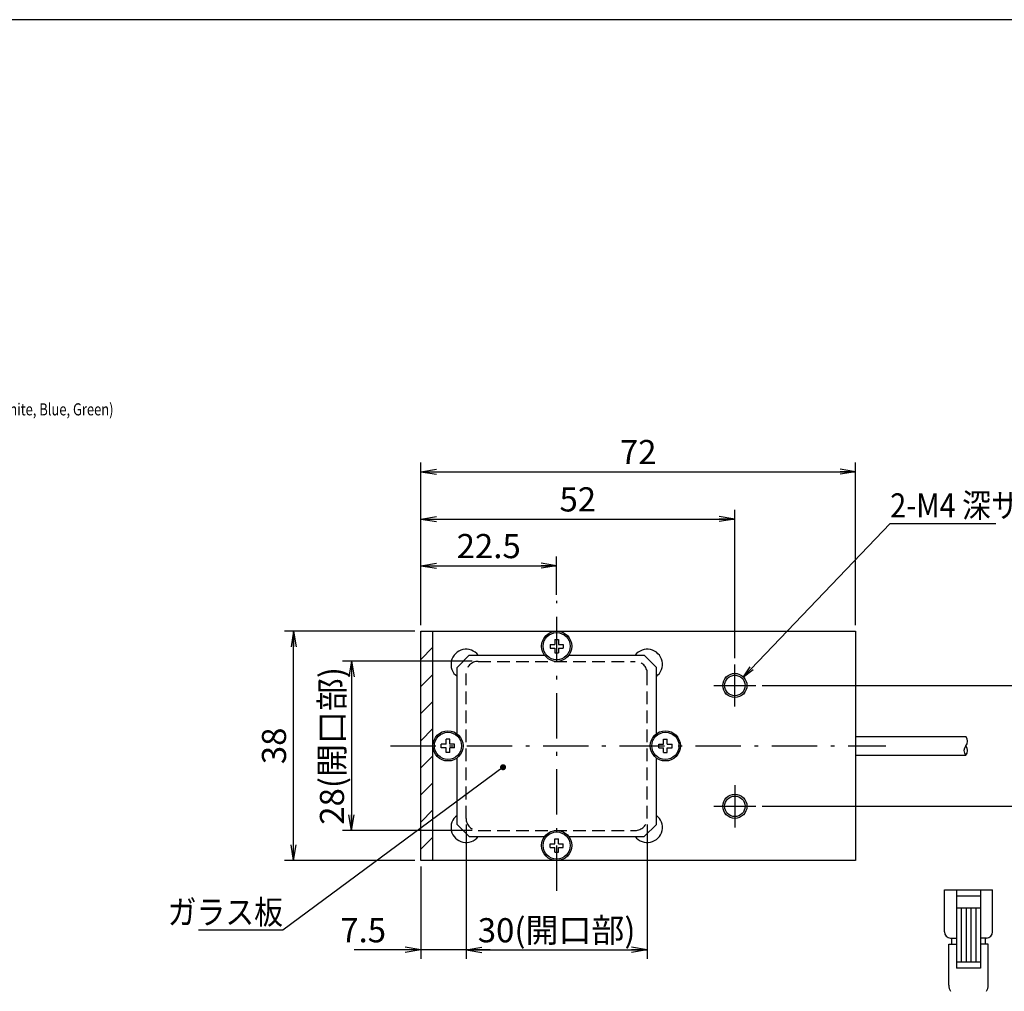
# Model space of a CAD drawing. Extents: x 25 to 410, y 3 to 287.
# Drawn here: x 163 to 326, y 126 to 287 of the extents above; entities that cross this region are included whole.
import ezdxf

# ---------------------------------------------------------------- set-up
doc = ezdxf.new("R2010")
doc.units = 0
doc.header["$LTSCALE"] = 0.25
doc.linetypes.add('DASHDOT', pattern=[50.5, 30, -9, 2.5, -9])
doc.linetypes.add('HIDDEN', pattern=[12.6, 8.4, -4.2])
doc.layers.get('0').update_dxf_attribs({"linetype": 'CONTINUOUS'})
for name, color, linetype in [('1', 7, 'CONTINUOUS'), ('10', 3, 'CONTINUOUS'), ('11', 251, 'CONTINUOUS'), ('12', 136, 'CONTINUOUS'), ('5', 94, 'CONTINUOUS'), ('6', 14, 'CONTINUOUS'), ('7', 4, 'CONTINUOUS'), ('8', 6, 'CONTINUOUS'), ('9', 2, 'CONTINUOUS')]:
    doc.layers.add(name, color=color, linetype=linetype)
doc.styles.get("Standard").update_dxf_attribs({"font": 'txt', "bigfont": 'bigfont'})
doc.styles.add('ＭＳ_ゴシック', font='txt')
doc.dimstyles.get("Standard").update_dxf_attribs({"dimtxt": 0.18, "dimasz": 0.18, "dimexe": 0.18, "dimexo": 0.0625, "dimgap": 0.09, "dimtad": 0, "dimtih": 1, "dimtoh": 1, "dimdec": 4, "dimzin": 0, "dimtxsty": 'STANDARD', "dimcen": 0.09, "dimazin": 3, "dimtfac": 1, "dimtdec": 4, "dimtofl": 0, "dimtmove": 0, "dimatfit": 3, "dimtolj": 1, "dimtzin": 0})

# ---------------------------------------------------------------- blocks, each defined once
blk = doc.blocks.new('*G16')
at = {"layer": '1', "color": 7, "linetype": 'CONTINUOUS'}
blk.add_line((409.55, 286.88), (24.55, 286.88), dxfattribs=at)
blk = doc.blocks.new('*G27')
at = {"layer": '5', "color": 151, "linetype": 'CONTINUOUS'}
for s, width, p in [('* Electric Power Consumption 1.7W(Red)', 0.872153, (112.32, 225.07)), ('^I', 0.5, (112.32, 221.36)), ('^I', 0.5, (120.32, 221.36)), ('^I', 0.5, (128.32, 221.36)), ('^I', 0.5, (136.32, 221.36)), ('^I', 0.5, (144.32, 221.36)), ('^I', 0.5, (152.32, 221.36)), ('   2.6W(White, Blue, Green)', 0.785277, (152.32, 221.36))]:
    blk.add_text(s, height=2, dxfattribs=dict(at, width=width)).set_placement(p)
blk = doc.blocks.new('_DOT')
at = {"color": 0}
blk.add_line((-0.5, 0), (-1, 0), dxfattribs=at)
at = {"color": 0, "const_width": 0.5}
blk.add_lwpolyline([(-0.25, 0, 1), (0.25, 0, 1)], format="xyb", close=True, dxfattribs=at)
blk = doc.blocks.new('_OPEN')
at = {"color": 0}
for q in [(-1, 0.167), (-1, -0.167), (-1, 0)]:
    blk.add_line((0, 0), q, dxfattribs=at)
blk = doc.blocks.new('DIM1')
at = {"layer": '9', "color": 3, "linetype": 'CONTINUOUS'}
for p, q in [((285.84, 176.64), (334.34, 176.64)), ((332.84, 176.64), (332.84, 156.64)), ((285.84, 156.64), (334.34, 156.64))]:
    blk.add_line(p, q, dxfattribs=at)
at = {"layer": '9', "color": 3, "linetype": 'CONTINUOUS', "xscale": 2.58819045, "yscale": 2.58819045, "zscale": 2.58819045}
for p, rotation in [((332.84, 176.64), 89.99999999999991), ((332.84, 156.64), 269.9999999999998)]:
    blk.add_blockref('_OPEN', p, dxfattribs=dict(at, rotation=rotation))
at = {"layer": '9', "color": 3, "linetype": 'CONTINUOUS', "insert": (332.84, 166.64), "char_height": 4, "width": 32.381, "attachment_point": 8, "rotation": 90, "style": 'ＭＳ_ゴシック'}
blk.add_mtext('20', dxfattribs=at)
blk = doc.blocks.new('DIM2')
at = {"layer": '9', "color": 3, "linetype": 'CONTINUOUS'}
for p, q in [((229.34, 186.64), (229.34, 197.97)), ((251.84, 191.64), (251.84, 197.97)), ((229.34, 196.47), (251.84, 196.47))]:
    blk.add_line(p, q, dxfattribs=at)
at = {"layer": '9', "color": 3, "linetype": 'CONTINUOUS', "xscale": 2.58819045, "yscale": 2.58819045, "zscale": 2.58819045}
for p, rotation in [((229.34, 196.47), 179.9999999999998), ((251.84, 196.47), 359.9999999999997)]:
    blk.add_blockref('_OPEN', p, dxfattribs=dict(at, rotation=rotation))
at = {"layer": '9', "color": 3, "linetype": 'CONTINUOUS', "insert": (240.59, 196.47), "char_height": 4, "width": 60.9524, "attachment_point": 8, "style": 'ＭＳ_ゴシック'}
blk.add_mtext('22.5', dxfattribs=at)
blk = doc.blocks.new('DIM3')
at = {"layer": '9', "color": 3, "linetype": 'CONTINUOUS'}
for p, q in [((229.34, 186.64), (229.34, 205.7)), ((281.34, 181.14), (281.34, 205.7)), ((229.34, 204.2), (281.34, 204.2))]:
    blk.add_line(p, q, dxfattribs=at)
at = {"layer": '9', "color": 3, "linetype": 'CONTINUOUS', "xscale": 2.58819045, "yscale": 2.58819045, "zscale": 2.58819045}
for p, rotation in [((229.34, 204.2), 179.9999999999998), ((281.34, 204.2), 359.9999999999997)]:
    blk.add_blockref('_OPEN', p, dxfattribs=dict(at, rotation=rotation))
at = {"layer": '9', "color": 3, "linetype": 'CONTINUOUS', "insert": (255.34, 204.2), "char_height": 4, "width": 32.381, "attachment_point": 8, "style": 'ＭＳ_ゴシック'}
blk.add_mtext('52', dxfattribs=at)
blk = doc.blocks.new('DIM4')
at = {"layer": '9', "color": 3, "linetype": 'CONTINUOUS'}
for p, q in [((229.34, 186.64), (229.34, 213.54)), ((229.34, 212.04), (301.34, 212.04)), ((301.34, 186.64), (301.34, 213.54))]:
    blk.add_line(p, q, dxfattribs=at)
at = {"layer": '9', "color": 3, "linetype": 'CONTINUOUS', "xscale": 2.58819045, "yscale": 2.58819045, "zscale": 2.58819045}
for p, rotation in [((229.34, 212.04), 179.9999999999998), ((301.34, 212.04), 359.9999999999997)]:
    blk.add_blockref('_OPEN', p, dxfattribs=dict(at, rotation=rotation))
at = {"layer": '9', "color": 3, "linetype": 'CONTINUOUS', "insert": (265.34, 212.04), "char_height": 4, "width": 32.381, "attachment_point": 8, "style": 'ＭＳ_ゴシック'}
blk.add_mtext('72', dxfattribs=at)
blk = doc.blocks.new('DIM5')
at = {"layer": '9', "color": 3, "linetype": 'CONTINUOUS'}
for p, q in [((228.34, 185.64), (206.79, 185.64)), ((208.29, 147.64), (208.29, 185.64)), ((228.34, 147.64), (206.79, 147.64))]:
    blk.add_line(p, q, dxfattribs=at)
at = {"layer": '9', "color": 3, "linetype": 'CONTINUOUS', "xscale": 2.58819045, "yscale": 2.58819045, "zscale": 2.58819045}
for p, rotation in [((208.29, 185.64), 89.99999999999991), ((208.29, 147.64), 269.9999999999998)]:
    blk.add_blockref('_OPEN', p, dxfattribs=dict(at, rotation=rotation))
at = {"layer": '9', "color": 3, "linetype": 'CONTINUOUS', "insert": (208.29, 166.64), "char_height": 4, "width": 32.381, "attachment_point": 8, "rotation": 90, "style": 'ＭＳ_ゴシック'}
blk.add_mtext('38', dxfattribs=at)
blk = doc.blocks.new('DIM6')
at = {"layer": '9', "color": 3, "linetype": 'CONTINUOUS'}
for p, q in [((236.84, 153.64), (236.84, 131.36)), ((229.34, 146.64), (229.34, 131.36)), ((240.84, 132.86), (218.34, 132.86))]:
    blk.add_line(p, q, dxfattribs=at)
at = {"layer": '9', "color": 3, "linetype": 'CONTINUOUS', "xscale": 2.58819045, "yscale": 2.58819045, "zscale": 2.58819045}
for p, rotation in [((229.34, 132.86), 359.9999999999997), ((236.84, 132.86), 179.9999999999995)]:
    blk.add_blockref('_OPEN', p, dxfattribs=dict(at, rotation=rotation))
at = {"layer": '9', "color": 3, "linetype": 'CONTINUOUS', "insert": (223.59, 132.86), "char_height": 4, "width": 41.9048, "attachment_point": 9, "style": 'ＭＳ_ゴシック'}
blk.add_mtext('7.5', dxfattribs=at)
blk = doc.blocks.new('DIM8')
at = {"layer": '9', "color": 3, "linetype": 'CONTINUOUS'}
for p, q in [((232.84, 110.43), (207.4, 110.43)), ((208.9, 68.23), (208.9, 110.43)), ((228.34, 68.23), (207.4, 68.23))]:
    blk.add_line(p, q, dxfattribs=at)
at = {"layer": '9', "color": 3, "linetype": 'CONTINUOUS', "xscale": 2.58819045, "yscale": 2.58819045, "zscale": 2.58819045}
for p, rotation in [((208.9, 110.43), 89.99999999999991), ((208.9, 68.23), 269.9999999999998)]:
    blk.add_blockref('_OPEN', p, dxfattribs=dict(at, rotation=rotation))
at = {"layer": '9', "color": 3, "linetype": 'CONTINUOUS', "insert": (208.9, 89.33), "char_height": 4, "width": 85.7143, "attachment_point": 8, "rotation": 90, "style": 'ＭＳ_ゴシック'}
blk.add_mtext('(42.2)', dxfattribs=at)
blk = doc.blocks.new('DIM12')
at = {"layer": '9', "color": 3, "linetype": 'CONTINUOUS'}
for p, q in [((236.84, 153.64), (236.84, 131.36)), ((266.84, 153.64), (266.84, 131.36)), ((236.84, 132.86), (266.84, 132.86))]:
    blk.add_line(p, q, dxfattribs=at)
at = {"layer": '9', "color": 3, "linetype": 'CONTINUOUS', "xscale": 2.58819045, "yscale": 2.58819045, "zscale": 2.58819045}
for p, rotation in [((236.84, 132.86), 179.9999999999998), ((266.84, 132.86), 359.9999999999997)]:
    blk.add_blockref('_OPEN', p, dxfattribs=dict(at, rotation=rotation))
at = {"layer": '9', "color": 3, "linetype": 'CONTINUOUS', "insert": (251.84, 132.86), "char_height": 4, "width": 109.5238, "attachment_point": 8, "style": 'ＭＳ_ゴシック'}
blk.add_mtext('30(開口部)', dxfattribs=at)
blk = doc.blocks.new('DIM13')
at = {"layer": '9', "color": 3, "linetype": 'CONTINUOUS'}
for p, q in [((237.84, 180.64), (216.39, 180.64)), ((217.89, 180.64), (217.89, 152.64)), ((237.84, 152.64), (216.39, 152.64))]:
    blk.add_line(p, q, dxfattribs=at)
at = {"layer": '9', "color": 3, "linetype": 'CONTINUOUS', "xscale": 2.58819045, "yscale": 2.58819045, "zscale": 2.58819045}
for p, rotation in [((217.89, 180.64), 89.99999999999991), ((217.89, 152.64), 269.9999999999998)]:
    blk.add_blockref('_OPEN', p, dxfattribs=dict(at, rotation=rotation))
at = {"layer": '9', "color": 3, "linetype": 'CONTINUOUS', "insert": (217.89, 166.64), "char_height": 4, "width": 109.5238, "attachment_point": 8, "rotation": 90, "style": 'ＭＳ_ゴシック'}
blk.add_mtext('28(開口部)', dxfattribs=at)

msp = doc.modelspace()

# ---------------------------------------------------------------- hatches: boundary and pattern name
at = {"layer": '11', "linetype": 'CONTINUOUS'}
h = msp.add_hatch(dxfattribs=at)
h.set_pattern_fill('', color=2, style=0, pattern_type=2)
h.set_pattern_definition([(45, (-522.66, -9.772), (-2.245064, 2.245064), [])])
h.paths.add_polyline_path([(231.343, 185.635), (229.343, 185.635), (229.343, 166.635), (231.343, 166.635)], flags=0)
h.paths.add_polyline_path([(231.343, 166.635), (229.343, 166.635), (229.343, 154.01), (231.343, 155.345)], flags=0)
h.paths.add_polyline_path([(231.343, 155.345), (229.343, 154.01), (229.343, 147.635), (231.343, 147.635)], flags=0)

# ---------------------------------------------------------------- linework, layer by layer
at = {"layer": '10', "color": 7, "linetype": 'CONTINUOUS'}
for p, q in [((229.343, 185.635), (301.343, 185.635)), ((229.343, 147.635), (229.343, 185.635)), ((231.343, 147.635), (231.343, 185.635)), ((251.543, 184.235), (252.143, 184.235)), ((251.543, 184.235), (251.543, 183.435)), ((252.143, 184.235), (252.143, 183.435)), ((301.343, 185.635), (301.343, 147.635)), ((250.743, 183.435), (251.543, 183.435)), ((250.743, 183.435), (250.743, 182.835)), ((250.743, 182.835), (251.543, 182.835)), ((251.543, 182.835), (251.543, 182.035)), ((252.143, 183.435), (252.943, 183.435)), ((252.143, 182.835), (252.143, 182.035)), ((252.143, 182.835), (252.943, 182.835)), ((252.943, 183.435), (252.943, 182.835)), ((235.343, 179.635), (237.343, 181.635)), ((237.343, 181.635), (249.843, 181.635)), ((251.543, 182.035), (252.143, 182.035)), ((253.843, 181.635), (266.343, 181.635)), ((266.343, 181.635), (268.343, 179.635)), ((235.343, 168.635), (235.343, 179.635)), ((268.343, 168.635), (268.343, 179.635)), ((233.543, 166.935), (232.743, 166.935)), ((232.743, 166.335), (232.743, 166.935)), ((233.543, 166.335), (232.743, 166.335)), ((234.143, 167.735), (233.543, 167.735)), ((233.543, 166.935), (233.543, 167.735)), ((233.543, 165.535), (233.543, 166.335)), ((234.143, 166.935), (234.143, 167.735)), ((234.943, 166.935), (234.143, 166.935)), ((234.143, 165.535), (234.143, 166.335)), ((234.943, 166.335), (234.143, 166.335)), ((234.943, 166.335), (234.943, 166.935)), ((268.743, 166.335), (268.743, 166.935)), ((268.743, 166.935), (269.543, 166.935)), ((268.743, 166.335), (269.543, 166.335)), ((269.543, 167.735), (270.143, 167.735)), ((269.543, 166.935), (269.543, 167.735)), ((269.543, 165.535), (269.543, 166.335)), ((270.143, 166.935), (270.143, 167.735)), ((270.143, 166.935), (270.943, 166.935)), ((270.143, 165.535), (270.143, 166.335)), ((270.143, 166.335), (270.943, 166.335)), ((270.943, 166.335), (270.943, 166.935)), ((234.143, 165.535), (233.543, 165.535)), ((269.543, 165.535), (270.143, 165.535)), ((235.343, 153.635), (235.343, 164.635)), ((268.343, 153.635), (268.343, 164.635)), ((237.343, 151.635), (235.343, 153.635)), ((266.343, 151.635), (268.343, 153.635)), ((237.343, 151.635), (249.843, 151.635)), ((253.843, 151.635), (266.343, 151.635)), ((250.743, 150.435), (251.543, 150.435)), ((250.743, 149.835), (250.743, 150.435)), ((251.543, 150.435), (251.543, 151.235)), ((251.543, 151.235), (252.143, 151.235)), ((252.143, 150.435), (252.143, 151.235)), ((252.143, 150.435), (252.943, 150.435)), ((252.943, 149.835), (252.943, 150.435)), ((250.743, 149.835), (251.543, 149.835)), ((251.543, 149.035), (251.543, 149.835)), ((251.543, 149.035), (252.143, 149.035)), ((252.143, 149.835), (252.943, 149.835)), ((252.143, 149.035), (252.143, 149.835)), ((301.343, 147.635), (229.343, 147.635))]:
    msp.add_line(p, q, dxfattribs=at)
for centre, radius in [((251.843, 183.135), 2.5), ((251.843, 183.135), 2.25), ((281.343, 176.635), 1.7), ((233.843, 166.635), 2.5), ((233.843, 166.635), 2.25), ((269.843, 166.635), 2.5), ((269.843, 166.635), 2.25), ((281.343, 156.635), 1.7), ((251.843, 150.135), 2.5), ((251.843, 150.135), 2.25)]:
    msp.add_circle(centre, radius, dxfattribs=at)
for centre, start, end in [((236.843, 180.135), 36.8699, 233.1301), ((266.843, 180.135), 306.8699, 143.1301), ((236.843, 153.135), 126.8699, 323.1301), ((266.843, 153.135), 216.8699, 53.1301)]:
    msp.add_arc(centre, 2.5, start, end, dxfattribs=at)
at = {"layer": '12', "color": 2, "linetype": 'CONTINUOUS'}
for centre in [(281.343, 176.635), (281.343, 156.635)]:
    msp.add_circle(centre, 2, dxfattribs=at)
at = {"layer": '6', "color": 3, "linetype": 'HIDDEN'}
for p, q in [((238.843, 180.635), (264.843, 180.635)), ((236.843, 154.635), (236.843, 178.635)), ((266.843, 154.635), (266.843, 178.635)), ((238.843, 152.635), (264.843, 152.635))]:
    msp.add_line(p, q, dxfattribs=at)
for centre, start, end in [((238.843, 178.635), 90, 180), ((264.843, 178.635), 0, 90), ((238.843, 154.635), 180, 270), ((264.843, 154.635), 270, 0)]:
    msp.add_arc(centre, 2, start, end, dxfattribs=at)
at = {"layer": '7', "color": 1, "linetype": 'DASHDOT'}
for p, q in [((251.843, 142.635), (251.843, 190.635)), ((281.343, 173.135), (281.343, 180.135)), ((277.843, 176.635), (284.843, 176.635)), ((224.343, 166.635), (306.343, 166.635)), ((281.343, 160.135), (281.343, 153.135)), ((277.843, 156.635), (284.843, 156.635))]:
    msp.add_line(p, q, dxfattribs=at)
at = {"layer": '8', "color": 1, "linetype": 'CONTINUOUS'}
for p, q in [((301.343, 168.185), (319.575, 168.185)), ((301.343, 165.085), (319.575, 165.085)), ((316.026, 135.825), (316.026, 142.825)), ((316.026, 142.825), (324.026, 142.825)), ((318.026, 142.825), (318.026, 129.825)), ((318.026, 141.825), (322.026, 141.825)), ((322.026, 142.825), (322.026, 129.825)), ((324.026, 135.825), (324.026, 142.825)), ((318.026, 139.825), (322.026, 139.825)), ((318.826, 139.825), (318.826, 130.825)), ((319.626, 139.825), (319.626, 130.825)), ((320.426, 139.825), (320.426, 130.825)), ((321.226, 139.825), (321.226, 130.825)), ((316.776, 133.825), (318.026, 133.825)), ((316.776, 126.993), (316.776, 133.825)), ((317.026, 134.825), (318.026, 134.825)), ((317.276, 133.825), (317.276, 134.825)), ((323.026, 134.825), (322.026, 134.825)), ((323.276, 133.825), (322.026, 133.825)), ((322.776, 134.825), (322.776, 133.825)), ((323.276, 126.993), (323.276, 133.825)), ((322.026, 130.825), (318.026, 130.825)), ((322.026, 129.825), (318.026, 129.825))]:
    msp.add_line(p, q, dxfattribs=at)
for centre, radius, start, end in [((318.709, 167.41), 1.163, 318.19025, 41.80975), ((320.441, 165.86), 1.162, 138.18258, 221.81742), ((318.709, 165.86), 1.163, 318.19, 41.80999), ((317.026, 135.825), 1, 180, 270), ((323.026, 135.825), 1, 270, 0), ((318.795, 127.001), 2.019, 180.2099, 209.77542), ((321.257, 127.001), 2.019, 330.22458, 359.7901)]:
    msp.add_arc(centre, radius, start, end, dxfattribs=at)
at = {"layer": '9', "color": 3, "linetype": 'CONTINUOUS'}
for points in [[(282.757, 178.05), (307.06, 203.452), (324.56, 203.452)], [(242.971, 163.103), (206.53, 136.112), (192.53, 136.112)]]:
    msp.add_lwpolyline(points, dxfattribs=at)

# ---------------------------------------------------------------- block references
for name in ['*G16', '*G27']:
    msp.add_blockref(name, (0, 0))
at = {"layer": '9', "color": 3, "linetype": 'CONTINUOUS', "xscale": 2, "yscale": 2, "zscale": 2, "rotation": 226.2677106372834}
msp.add_blockref('_OPEN', (282.757, 178.05), dxfattribs=at)
at = {"layer": '9', "color": 3, "linetype": 'CONTINUOUS', "rotation": 36.52637679323364}
msp.add_blockref('_DOT', (242.971, 163.103), dxfattribs=at)

# ---------------------------------------------------------------- texts
at = {"layer": '9', "color": 3, "linetype": 'CONTINUOUS', "char_height": 4}
for s, insert, width, attachment_point in [('{\\fＭＳ ゴシック;\\W0.875000;\\T0.750000;2-M4 深サ4}', (307.06, 204.452), 26.12418, 7), ('{\\fＭＳ ゴシック;\\W0.875000;\\T0.750000;ガラス板}', (206.53, 137.112), 22.26001, 9)]:
    msp.add_mtext(s, dxfattribs=dict(at, insert=insert, width=width, attachment_point=attachment_point))

# ---------------------------------------------------------------- dimensions: what is measured, and where the dimension line sits
at = {"layer": '9', "color": 3, "linetype": 'CONTINUOUS'}
for base, p1, p2, picture, middle in [((217.889, 152.635), (238.843, 180.635), (238.843, 152.635), 'DIM13', (217.889, 166.635)), ((332.841, 156.635), (284.843, 176.635), (284.843, 156.635), 'DIM1', (332.841, 166.635))]:
    dim = msp.add_linear_dim(base=base, p1=p1, p2=p2, angle=270, dimstyle='STANDARD', override={"dimscale": 1, "dimtxt": 4, "dimasz": 2.58819, "dimexe": 1.5, "dimexo": 1, "dimgap": 0, "dimtad": 1, "dimtih": 0, "dimtoh": 0, "dimdec": 2, "dimzin": 8, "dimtxsty": 'ＭＳ_ゴシック', "dimblk1": 'OPEN', "dimblk2": 'OPEN', "dimsah": 1, "dimse1": 0, "dimse2": 0, "dimtix": 0, "dimtofl": 1, "dimtmove": 1, "dimatfit": 2, "dimtzin": 8}, dxfattribs=at)
    dim.commit()
    dim.dimension.update_dxf_attribs({"geometry": picture, "text_midpoint": middle, "dimtype": 160, "text_rotation": 90})
for base, p1, p2, picture, middle in [((301.343, 212.041), (229.343, 185.635), (301.343, 185.635), 'DIM4', (265.343, 212.041)), ((281.343, 204.201), (229.343, 185.635), (281.343, 180.135), 'DIM3', (255.343, 204.201)), ((251.843, 196.466), (229.343, 185.635), (251.843, 190.635), 'DIM2', (240.593, 196.466)), ((266.843, 132.858), (236.843, 154.635), (266.843, 154.635), 'DIM12', (251.843, 132.858))]:
    dim = msp.add_linear_dim(base=base, p1=p1, p2=p2, dimstyle='STANDARD', override={"dimscale": 1, "dimtxt": 4, "dimasz": 2.58819, "dimexe": 1.5, "dimexo": 1, "dimgap": 0, "dimtad": 1, "dimtih": 0, "dimtoh": 0, "dimdec": 2, "dimzin": 8, "dimtxsty": 'ＭＳ_ゴシック', "dimblk1": 'OPEN', "dimblk2": 'OPEN', "dimsah": 1, "dimse1": 0, "dimse2": 0, "dimtix": 0, "dimtofl": 1, "dimtmove": 1, "dimatfit": 2, "dimtzin": 8}, dxfattribs=at)
    dim.commit()
    dim.dimension.update_dxf_attribs({"geometry": picture, "text_midpoint": middle, "dimtype": 160})
for base, p1, p2, angle, picture, middle in [((208.29, 185.635), (229.343, 147.635), (229.343, 185.635), 90, 'DIM5', (208.29, 166.635)), ((229.343, 132.858), (236.843, 154.635), (229.343, 147.635), 180, 'DIM6', (220.968, 132.858))]:
    dim = msp.add_linear_dim(base=base, p1=p1, p2=p2, angle=angle, dimstyle='STANDARD', override={"dimscale": 1, "dimtxt": 4, "dimasz": 2.58819, "dimexe": 1.5, "dimexo": 1, "dimgap": 0, "dimtad": 1, "dimtih": 0, "dimtoh": 0, "dimdec": 2, "dimzin": 8, "dimtxsty": 'ＭＳ_ゴシック', "dimblk1": 'OPEN', "dimblk2": 'OPEN', "dimsah": 1, "dimse1": 0, "dimse2": 0, "dimtix": 0, "dimtofl": 1, "dimtmove": 1, "dimatfit": 2, "dimtzin": 8}, dxfattribs=at)
    dim.commit()
    dim.dimension.update_dxf_attribs({"geometry": picture, "text_midpoint": middle, "dimtype": 160})
dim = msp.add_linear_dim(base=(208.896, 110.431), p1=(229.343, 68.231), p2=(233.843, 110.431), angle=90, text='(<>', dimstyle='STANDARD', override={"dimscale": 1, "dimtxt": 4, "dimasz": 2.58819, "dimexe": 1.5, "dimexo": 1, "dimgap": 0, "dimtad": 1, "dimtih": 0, "dimtoh": 0, "dimdec": 2, "dimzin": 8, "dimtxsty": 'ＭＳ_ゴシック', "dimblk1": 'OPEN', "dimblk2": 'OPEN', "dimsah": 1, "dimse1": 0, "dimse2": 0, "dimtix": 0, "dimtofl": 1, "dimtmove": 1, "dimatfit": 2, "dimtzin": 8}, dxfattribs=at)
dim.commit()
dim.dimension.update_dxf_attribs({"geometry": 'DIM8', "text_midpoint": (208.896, 89.331), "dimtype": 160})

doc.saveas('drawing.dxf')
